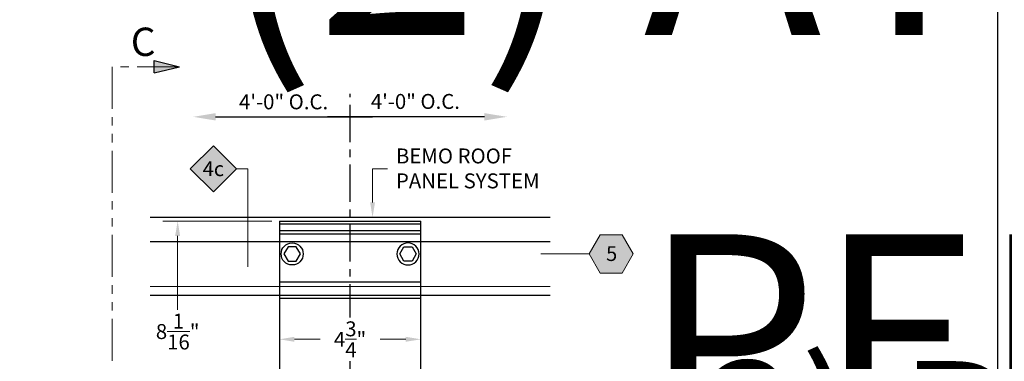
# Model space of a CAD drawing. Units: inches. Extents: x 0 to 928258969840, y -126676370601 to 737228041982.
# Drawn here: x 35868 to 35901, y 11861 to 11873 of the extents above; entities that cross this region are included whole.
import ezdxf
from ezdxf import colors
from ezdxf.entities.mleader import LeaderData, LeaderLine
from ezdxf.enums import TextEntityAlignment as Align
from ezdxf.math import Vec2, Vec3

# ---------------------------------------------------------------- set-up
doc = ezdxf.new("R2018")
doc.units = ezdxf.units.IN
doc.header["$MEASUREMENT"] = 0
doc.header["$PDSIZE"] = -100
doc.linetypes.add('CENTER', pattern=[2, 1.25, -0.25, 0.25, -0.25])
doc.linetypes.add('PHANTOM', pattern=[2.5, 1.25, -0.25, 0.25, -0.25, 0.25, -0.25])
doc.layers.get('0').update_dxf_attribs({"lineweight": 0})
for name, color, linetype in [('35', 10, 'Continuous'), ('BEMO CLIPS', 200, 'Continuous'), ('BEMO FASTENERS', 7, 'Continuous'), ('BEMO PANEL', 4, 'Continuous'), ('NOTES', 190, 'Continuous')]:
    doc.layers.add(name, color=color, linetype=linetype)
doc.styles.add('(4) 3in_1ft', font='arial.ttf', dxfattribs={"height": 0.5})
doc.styles.add('ROMANS', font='romans.shx', dxfattribs={"oblique": 10})
doc.styles.get("Standard").update_dxf_attribs({"font": 'arial.ttf'})
doc.dimstyles.new('(4) 3in_1ft', dxfattribs={"dimscale": 4, "dimtxt": 1, "dimasz": 0.125, "dimexe": 0.125, "dimexo": 0.0625, "dimgap": 0.09, "dimtad": 0, "dimtih": 1, "dimtoh": 1, "dimdec": 4, "dimzin": 3, "dimdsep": 46, "dimlunit": 4, "dimtxsty": '(4) 3in_1ft', "dimcen": 0.09, "dimclrd": 256, "dimclre": 256, "dimclrt": 256, "dimadec": 0, "dimazin": 0, "dimtfac": 1, "dimtdec": 4, "dimtix": 1, "dimtofl": 0, "dimtmove": 0, "dimatfit": 3, "dimfxl": 1, "dimtfill": 1, "dimtolj": 1, "dimtzin": 0, "dimlwd": 0, "dimlwe": 0, "dimarcsym": 0})

# ---------------------------------------------------------------- blocks, each defined once
blk = doc.blocks.new('BoltAssblyFront')
at = {"layer": 'BEMO FASTENERS'}
blk.add_lwpolyline([(-0.14, 0.243), (-0.281, 0), (-0.14, -0.243), (0.14, -0.243), (0.281, 0), (0.14, 0.243)], close=True, dxfattribs=at)
blk.add_circle((0, 0), 0.375, dxfattribs=at)
blk = doc.blocks.new('*U101')
blk.add_wipeout([(-2.362, 7.874), (2.362, 7.874), (2.362, 0), (-2.362, 0)]).dxf.layer = 'BEMO CLIPS'
at = {"layer": 'BEMO CLIPS'}
for p, q in [((-2.362, 7.874), (2.362, 7.874)), ((-2.362, 7.874), (-2.362, 0)), ((-2.362, 7.776), (2.362, 7.776)), ((2.362, 0), (2.362, 7.874)), ((-2.362, 7.559), (2.362, 7.559)), ((-2.362, 7.441), (2.362, 7.441)), ((-2.362, 5.842), (2.362, 5.842)), ((-2.362, 5.291), (2.362, 5.291)), ((-2.362, 0.236), (2.362, 0.236)), ((-2.362, 0.06), (2.362, 0.06)), ((-2.362, 0), (2.362, 0))]:
    blk.add_line(p, q, dxfattribs=at)
at = {"layer": 'BEMO FASTENERS', "yscale": 0.9853363037109506, "zscale": 0.9853363037109506}
for p, xscale in [((-1.937, 6.774), 0.9853363037109506), ((1.937, 6.774), -0.9853363037109506)]:
    blk.add_blockref('BoltAssblyFront', p, dxfattribs=dict(at, xscale=xscale))
blk = doc.blocks.new('*D127')
at = {"layer": 'Defpoints', "color": 0, "lineweight": 0, "transparency": 16777216}
for p in [(35876.42, 11861.819), (35881.144, 11861.819), (35881.144, 11861.819)]:
    blk.add_point(p, dxfattribs=at)
at = {"layer": 'NOTES', "lineweight": 0, "transparency": 16777216}
for p, q in [((35876.42, 11862.069), (35876.42, 11862.319)), ((35881.144, 11862.069), (35881.144, 11862.319)), ((35876.92, 11861.819), (35877.935, 11861.819)), ((35880.644, 11861.819), (35879.629, 11861.819))]:
    blk.add_line(p, q, dxfattribs=at)
for points in [[(35876.92, 11861.903), (35876.92, 11861.736), (35876.42, 11861.819)], [(35880.644, 11861.903), (35880.644, 11861.736), (35881.144, 11861.819)]]:
    blk.add_solid(points, dxfattribs=at)
at = {"layer": 'NOTES', "lineweight": 0, "transparency": 16777216, "insert": (35878.782, 11861.819), "char_height": 0.5, "attachment_point": 5, "style": '(4) 3in_1ft', "bg_fill": 3, "box_fill_scale": 1.25, "bg_fill_color": 256, "bg_fill_true_color": 13158600, "bg_fill_transparency": 0}
blk.add_mtext('\\A1;4\\S3/4;"', dxfattribs=at)
blk = doc.blocks.new('*D133')
at = {"layer": 'Defpoints', "color": 0, "lineweight": 0, "transparency": 16777216}
for p in [(35873.015, 11865.776), (35876.42, 11865.776), (35876.032, 11857.902)]:
    blk.add_point(p, dxfattribs=at)
at = {"layer": 'NOTES', "lineweight": 0, "transparency": 16777216}
for p, q in [((35876.17, 11865.776), (35872.515, 11865.776)), ((35873.015, 11865.276), (35873.015, 11862.711)), ((35873.015, 11858.402), (35873.015, 11860.145)), ((35875.782, 11857.902), (35872.515, 11857.902))]:
    blk.add_line(p, q, dxfattribs=at)
for points in [[(35872.931, 11865.276), (35873.098, 11865.276), (35873.015, 11865.776)], [(35872.931, 11858.402), (35873.098, 11858.402), (35873.015, 11857.902)]]:
    blk.add_solid(points, dxfattribs=at)
at = {"layer": 'NOTES', "lineweight": 0, "transparency": 16777216, "insert": (35873.015, 11861.428), "char_height": 0.5, "attachment_point": 5, "style": '(4) 3in_1ft', "bg_fill": 3, "box_fill_scale": 1.25, "bg_fill_color": 256, "bg_fill_true_color": 13158600, "bg_fill_transparency": 0}
blk.add_mtext('\\A1;8\\S1/16;"\\PMAX.', dxfattribs=at)
blk = doc.blocks.new('*U208')
at = {"layer": 'NOTES'}
h = blk.add_hatch(color=256, dxfattribs=at)
h.dxf.hatch_style = 1
h.paths.add_polyline_path([(0.3125, 5.62), (0.5, 5.6669), (0.3125, 5.7138)])
h = blk.add_hatch(color=256, dxfattribs=at)
h.dxf.hatch_style = 1
h.paths.add_polyline_path([(0.3125, -0.5469), (0.5, -0.5), (0.3125, -0.4531)])
for p, q in [((0.3125, 5.62), (0.3125, 5.7138)), ((0.3125, 5.7138), (0.5, 5.6669)), ((0.3125, 5.62), (0.5, 5.6669)), ((0.3125, -0.4531), (0.3125, -0.5469)), ((0.3125, -0.4531), (0.5, -0.5)), ((0.3125, -0.5469), (0.5, -0.5))]:
    blk.add_line(p, q, dxfattribs=at)
at = {"layer": 'NOTES', "linetype": 'PHANTOM', "lineweight": 0, "ltscale": 0.25}
blk.add_lwpolyline([(0.5, 5.6669), (0, 5.6669), (0, -0.5), (0.5, -0.5)], dxfattribs=at)
at = {"layer": 'NOTES', "char_height": 0.2109, "attachment_point": 1}
for insert in [(0.1391, 5.9574), (0.1391, -0.5783)]:
    blk.add_mtext_dynamic_manual_height_columns('C', width=0.035454, gutter_width=0.00586, heights=[0], dxfattribs=dict(at, insert=insert))
blk = doc.blocks.new('*U476')
at = {"lineweight": 0, "flags": 104}
for tag, p in [('FASTOC2', (-0.063, 0.1252)), ('FASTOC3', (-0.0609, -0.0332))]:
    blk.add_attdef(tag, text='', height=0.0938, dxfattribs=at).set_placement(p, align=Align.TOP_RIGHT)
at = {"lineweight": 0}
blk.add_attdef('1', text='', height=0.0938, dxfattribs=at).set_placement((0.1439, -0.0449), align=Align.CENTER)
blk = doc.blocks.new('*U573')
at = {"true_color": 0xffffff}
h = blk.add_hatch(color=7, dxfattribs=at)
h.dxf.hatch_style = 1
h.paths.add_polyline_path([(0.1468, 0), (0, 0.1468), (-0.1468, 0), (0, -0.1468)])
at = {"lineweight": 0, "transparency": 16777216}
blk.add_lwpolyline([(0, -0.1468), (-0.1468, 0), (0, 0.1468), (0.1468, 0)], close=True, dxfattribs=at)
at = {"lineweight": 0}
blk.add_lwpolyline([(0.2194, -0.6245), (0.2194, 0), (0.1468, 0)], dxfattribs=at)
blk.add_lwpolyline([(0.4212, -0.6245, 0, 0.0312, 0), (0.3209, -0.6245, 0, 0, 0), (0.2194, -0.6245, 0, 0, 0)], format="xyseb", dxfattribs=at)
at = {"lineweight": 0, "transparency": 16777216}
blk.add_attdef('D1', text='', height=0.0938, dxfattribs=at).set_placement((0, -0.0468), align=Align.CENTER)
blk = doc.blocks.new('*U589')
at = {"lineweight": 0, "flags": 104}
for tag, p in [('FASTOC', (0.3422, 0.1252)), ('FASTOC1', (0.3422, -0.0332))]:
    blk.add_attdef(tag, text='', height=0.0938, dxfattribs=at).set_placement(p, align=Align.TOP_LEFT)
at = {"lineweight": 0}
blk.add_attdef('1', text='', height=0.0938, dxfattribs=at).set_placement((0.1439, -0.0449), align=Align.CENTER)
blk = doc.blocks.new('*U590')
at = {"true_color": 0xffffff}
h = blk.add_hatch(color=7, dxfattribs=at)
h.dxf.hatch_style = 1
h.paths.add_polyline_path([(0.2812, 0), (0.2109, 0.1218), (0.0703, 0.1218), (0, 0), (0.0703, -0.1218), (0.2109, -0.1218)])
at = {"lineweight": 0}
blk.add_lwpolyline([(0, 0), (0.0703, -0.1218), (0.2109, -0.1218), (0.2812, 0), (0.2109, 0.1218), (0.0703, 0.1218)], close=True, dxfattribs=at)
blk.add_lwpolyline([(-1.1012, 0, 0, 0.0312, 0), (-1.0009, 0, 0, 0, 0), (-0.3075, 0, 0, 0, 0)], format="xyseb", dxfattribs=at)
blk.add_lwpolyline([(-0.3075, 0), (-0.3075, 0), (0, 0)], dxfattribs=at)
at = {"lineweight": 0, "flags": 104}
for tag, p in [('FASTOC', (0.3422, 0.1252)), ('FASTOC1', (0.3422, -0.0332))]:
    blk.add_attdef(tag, text='', height=0.0938, dxfattribs=at).set_placement(p, align=Align.TOP_LEFT)
at = {"lineweight": 0}
blk.add_attdef('1', text='', height=0.0938, dxfattribs=at).set_placement((0.1439, -0.0449), align=Align.CENTER)

msp = doc.modelspace()

# ---------------------------------------------------------------- linework, layer by layer
at = {"layer": 'NOTES', "lineweight": 30}
msp.add_lwpolyline([(35900.43828, 11914.7599), (35900.43828, 11830.76039)], dxfattribs=at)

# ---------------------------------------------------------------- block references
at = {"layer": 'BEMO CLIPS'}
msp.add_blockref('*U101', (35878.78177, 11857.90175), dxfattribs=at)
at = {"layer": 'NOTES'}
ref = msp.add_blockref('*U476', (35748.97286, 11880.42706), dxfattribs=dict(at, xscale=5.247764784457114, yscale=5.247764784457114, zscale=5.247764784457114))
lines = msp.add_mtext('(2) AT EVERY OTHER DECK HIGH FLUTE', dxfattribs={"layer": '0', "lineweight": 0, "insert": (35748.64202, 11881.08429), "char_height": 7.1745954, "attachment_point": 1, "bg_fill": 3, "box_fill_scale": 1.5, "bg_fill_color": 256, "bg_fill_transparency": 0})
ref.add_attrib('FASTOC2', '', (35748.64202, 11881.08429), dxfattribs={"flags": 104}).embed_mtext(lines)
ref = msp.add_blockref('*U476', (35874.68465, 11878.51632), dxfattribs=dict(at, xscale=5.247764784457114, yscale=5.247764784457114, zscale=5.247764784457114))
lines = msp.add_mtext('(2) AT EVERY OTHER DECK HIGH FLUTE', dxfattribs={"layer": '0', "lineweight": 0, "insert": (35874.35381, 11879.17355), "char_height": 7.1745954, "attachment_point": 1, "bg_fill": 3, "box_fill_scale": 1.5, "bg_fill_color": 256, "bg_fill_transparency": 0})
ref.add_attrib('FASTOC2', '', (35874.35381, 11879.17355), dxfattribs={"flags": 104}).embed_mtext(lines)

# ---------------------------------------------------------------- texts
at = {"layer": 'NOTES', "lineweight": 0, "char_height": 0.5, "attachment_point": 1, "style": '(4) 3in_1ft'}
for insert in [(35875.06808, 11870.01373), (35879.47556, 11870.02645)]:
    msp.add_mtext_dynamic_manual_height_columns('4\'-0" O.C.', width=3.042613, gutter_width=1.875, heights=[0], dxfattribs=dict(at, insert=insert))

# ---------------------------------------------------------------- leaders
at = {"layer": 'NOTES'}
ml = msp.add_multileader_mtext('Standard', dxfattribs=at)
ml.set_content('', color=256, style='ROMANS')
ml.set_leader_properties()
ml.build(insert=Vec2(0, 0))
ml.multileader.update_dxf_attribs({"dogleg_length": 0.125, "arrow_head_size": 0.75})
ctx = ml.context
ctx.base_point, ctx.char_height, ctx.arrow_head_size, ctx.landing_gap_size, ctx.plane_origin = Vec3(35879.53177, 11869.26205), 0.75, 0.75, 0.54, Vec3(35869.14594, 11867.12244)
notes = []
notes.append((ctx, [(0, (1, 1, 0), (35878.78177, 11869.26205), (1, 0), 0.75, [(0, [(35873.53591, 11869.26205)], 0, [])])]))
ctx.mtext.insert, ctx.mtext.flow_direction = Vec3(35880.07177, 11869.63705), 5
ml = msp.add_multileader_mtext('Standard', dxfattribs=at)
ml.set_content('', color=256, style='ROMANS')
ml.set_leader_properties()
ml.build(insert=Vec2(0, 0))
ml.multileader.update_dxf_attribs({"dogleg_length": 0.125, "arrow_head_size": 0.75})
ctx = ml.context
ctx.base_point, ctx.char_height, ctx.arrow_head_size, ctx.landing_gap_size, ctx.plane_origin = Vec3(35876.95177, 11869.26205), 0.75, 0.75, 0.54, Vec3(35888.4176, 11867.12244)
ctx.text_align_type = 2
notes.append((ctx, [(0, (1, 1, 0), (35878.78177, 11869.26205), (-1, 0), 0.75, [(0, [(35884.02764, 11869.26205)], 0, [])])]))
ctx.mtext.insert, ctx.mtext.alignment, ctx.mtext.flow_direction = Vec3(35877.49177, 11869.63705), 3, 5
for ctx, leaders in notes:
    for number, flags, end, landing, length, lines in leaders:
        leader = LeaderData()
        leader.index, (leader.has_last_leader_line, leader.has_dogleg_vector, leader.attachment_direction) = number, flags
        leader.last_leader_point, leader.dogleg_vector, leader.dogleg_length = Vec3(end), Vec3(landing), length
        for number, points, colour, breaks in lines:
            line = LeaderLine()
            line.index, line.vertices, line.color, line.breaks = number, Vec3.list(points), colors.encode_raw_color(colour), breaks
            leader.lines.append(line)
        ctx.leaders.append(leader)

# ---------------------------------------------------------------- next in the draw order: linework, layer by layer
at = {"layer": 'BEMO PANEL', "lineweight": 30}
for p, q in [((35872.09427, 11865.90077), (35885.46927, 11865.90077)), ((35872.09427, 11865.08827), (35885.46927, 11865.08827)), ((35872.09427, 11863.30117), (35885.46927, 11863.30117))]:
    msp.add_line(p, q, dxfattribs=at)
at = {"layer": 'BEMO PANEL', "lineweight": 0}
msp.add_line((35872.09427, 11863.59117), (35885.46927, 11863.59117), dxfattribs=at)
at = {"layer": 'NOTES', "linetype": 'CENTER'}
msp.add_line((35878.78177, 11844.41713), (35878.78177, 11870.03535), dxfattribs=at)

# ---------------------------------------------------------------- next in the draw order: leaders
at = {"layer": 'NOTES', "lineweight": 0}
ml = msp.add_multileader_mtext('Standard', dxfattribs=at)
ml.set_content('BEMO ROOF\\PPANEL SYSTEM', color=256, style='(4) 3in_1ft')
ml.set_leader_properties(color=256, lineweight=0)
ml.build(insert=Vec2(0, 0))
ml.multileader.update_dxf_attribs({"text_left_attachment_type": 2, "text_right_attachment_type": 2, "dogleg_length": 0.5, "arrow_head_size": 0.5})
ctx = ml.context
ctx.base_point, ctx.char_height, ctx.arrow_head_size, ctx.landing_gap_size, ctx.plane_origin = Vec3(35880.03389, 11867.52306), 0.5, 0.5, 0.28125, Vec3(35879.53389, 11866.97703)
ctx.left_attachment, ctx.right_attachment = 2, 2
notes = []
notes.append((ctx, [(0, (1, 1, 0), (35879.53389, 11867.52306), (1, 0), 0.5, [(0, [(35879.53389, 11865.90077)], 0, [])])]))
ctx.mtext.insert, ctx.mtext.flow_direction = Vec3(35880.31514, 11868.20268), 5
for ctx, leaders in notes:
    for number, flags, end, landing, length, lines in leaders:
        leader = LeaderData()
        leader.index, (leader.has_last_leader_line, leader.has_dogleg_vector, leader.attachment_direction) = number, flags
        leader.last_leader_point, leader.dogleg_vector, leader.dogleg_length = Vec3(end), Vec3(landing), length
        for number, points, colour, breaks in lines:
            line = LeaderLine()
            line.index, line.vertices, line.color, line.breaks = number, Vec3.list(points), colors.encode_raw_color(colour), breaks
            leader.lines.append(line)
        ctx.leaders.append(leader)

# ---------------------------------------------------------------- next in the draw order: dimensions: what is measured, and where the dimension line sits
dim = msp.add_linear_dim(base=(35881.14398, 11861.81926), p1=(35876.41957, 11861.81926), p2=(35881.14398, 11861.81926), text='4\\S3/4;"', dimstyle='(4) 3in_1ft', dxfattribs=at)
dim.commit()
dim.dimension.update_dxf_attribs({"geometry": '*D127', "text_midpoint": (35878.78177, 11861.81926), "dimtype": 160})

# ---------------------------------------------------------------- next in the draw order: block references
at = {"layer": 'NOTES'}
ref = msp.add_blockref('*U590', (35886.77507, 11864.67575), dxfattribs=dict(at, xscale=5.247764784457114, yscale=5.247764784457114, zscale=5.247764784457114))
ref.add_attrib('H3', '5', dxfattribs={"layer": '0', "color": 0, "height": 0.49198}).set_placement((35887.53043, 11864.43993), align=Align.CENTER)
lines = msp.add_mtext('PER CALCS.\\P(SEE ROOF PLANS)', dxfattribs={"layer": '0', "lineweight": 0, "insert": (35888.57088, 11865.33297), "char_height": 6.7916096, "attachment_point": 1})
ref.add_attrib('FASTOC', '', (35888.57088, 11865.33297), dxfattribs={"flags": 104}).embed_mtext(lines)
ref = msp.add_blockref('*U589', (35886.77507, 11860.43216), dxfattribs=dict(at, xscale=5.247764784457114, yscale=5.247764784457114, zscale=5.247764784457114))
lines = msp.add_mtext('(2) PER CLIP\\P(1) EA. SIDE', dxfattribs={"layer": '0', "lineweight": 0, "insert": (35888.57088, 11861.08938), "char_height": 4.319069, "attachment_point": 1})
ref.add_attrib('FASTOC', '', (35888.57088, 11861.08938), dxfattribs={"flags": 104}).embed_mtext(lines)

# ---------------------------------------------------------------- next in the draw order: dimensions: what is measured, and where the dimension line sits
at = {"layer": 'NOTES', "lineweight": 0}
dim = msp.add_linear_dim(base=(35873.01468, 11865.77577), p1=(35876.03177, 11857.90175), p2=(35876.41957, 11865.77577), angle=90, text='8\\S1/16;"\\PMAX.', dimstyle='(4) 3in_1ft', dxfattribs=at)
dim.commit()
dim.dimension.update_dxf_attribs({"geometry": '*D133', "text_midpoint": (35873.01468, 11861.42773), "dimtype": 160})

# ---------------------------------------------------------------- next in the draw order: block references
at = {"layer": 'NOTES', "lineweight": 0, "xscale": 4.5, "yscale": 4.5, "zscale": 4.5}
msp.add_blockref('*U208', (35870.82168, 11845.43833), dxfattribs=at)
at = {"layer": 'NOTES'}
ref = msp.add_blockref('*U573', (35874.20923, 11867.52306), dxfattribs=dict(at, xscale=5.247764784456659, yscale=5.247764784456659, zscale=5.247764784456659))
ref.add_attrib('D3', '4c', dxfattribs={"layer": '35', "color": 0, "transparency": 16777216, "height": 0.491978}).set_placement((35874.20923, 11867.27729), align=Align.CENTER)

# ---------------------------------------------------------------- next in the draw order: leaders
at = {"layer": 'NOTES', "lineweight": 0}
ml = msp.add_multileader_mtext('Standard', dxfattribs=at)
ml.set_content('PER CALCS.\\P(SEE ROOF PLAN)', color=256, style='(4) 3in_1ft')
ml.set_leader_properties(color=256, lineweight=0)
ml.build(insert=Vec2(0, 0))
ml.multileader.update_dxf_attribs({"text_left_attachment_type": 2, "text_right_attachment_type": 2, "dogleg_length": 0.5, "arrow_head_size": 0.5})
ctx = ml.context
ctx.base_point, ctx.char_height, ctx.arrow_head_size, ctx.landing_gap_size, ctx.plane_origin = Vec3(36345.01479, 11910.27209), 0.5, 0.5, 0.28125, Vec3(36330.40676, 11907.77407)
ctx.left_attachment, ctx.right_attachment, ctx.text_align_type = 2, 2, 2
notes = []
notes.append((ctx, [(0, (0, 0, 0), (0, 0), (1, 0), 1, [])]))
ctx.mtext.insert, ctx.mtext.width, ctx.mtext.alignment, ctx.mtext.flow_direction = Vec3(36351.32197, 11911.02096), 6.3409485, 3, 5
ml = msp.add_multileader_mtext('Standard', dxfattribs=at)
ml.set_content('PER CALCS.\\P(SEE ROOF PLAN)', color=256, style='(4) 3in_1ft')
ml.set_leader_properties(color=256, lineweight=0)
ml.build(insert=Vec2(0, 0))
ml.multileader.update_dxf_attribs({"text_left_attachment_type": 2, "text_right_attachment_type": 2, "dogleg_length": 0.5, "arrow_head_size": 0.5})
ctx = ml.context
ctx.base_point, ctx.char_height, ctx.arrow_head_size, ctx.landing_gap_size, ctx.plane_origin = Vec3(36093.7657, 11910.19268), 0.5, 0.5, 0.28125, Vec3(36085.18359, 11907.69466)
ctx.left_attachment, ctx.right_attachment, ctx.text_align_type = 2, 2, 2
notes.append((ctx, [(0, (0, 0, 0), (0, 0), (1, 0), 1, [])]))
ctx.mtext.insert, ctx.mtext.width, ctx.mtext.alignment, ctx.mtext.flow_direction = Vec3(36100.07287, 11910.94154), 6.3409485, 3, 5
ml = msp.add_multileader_mtext('Standard', dxfattribs=at)
ml.set_content('5c', color=256, style='(4) 3in_1ft')
ml.set_leader_properties(color=256, lineweight=0)
ml.build(insert=Vec2(0, 0))
ml.multileader.update_dxf_attribs({"text_left_attachment_type": 2, "text_right_attachment_type": 2, "dogleg_length": 0.5, "arrow_head_size": 0.5})
ctx = ml.context
ctx.base_point, ctx.char_height, ctx.arrow_head_size, ctx.landing_gap_size, ctx.plane_origin = Vec3(36351.95071, 11910.34443), 0.5, 0.5, 0.28125, Vec3(36353.01321, 11907.35181)
ctx.left_attachment, ctx.right_attachment, ctx.text_align_type = 2, 2, 2
notes.append((ctx, [(0, (0, 0, 0), (0, 0), (1, 0), 1, [])]))
ctx.mtext.insert, ctx.mtext.alignment, ctx.mtext.flow_direction = Vec3(36352.93421, 11910.59869), 3, 5
ml = msp.add_multileader_mtext('Standard', dxfattribs=at)
ml.set_content('5c', color=256, style='(4) 3in_1ft')
ml.set_leader_properties(color=256, lineweight=0)
ml.build(insert=Vec2(0, 0))
ml.multileader.update_dxf_attribs({"text_left_attachment_type": 2, "text_right_attachment_type": 2, "dogleg_length": 0.5, "arrow_head_size": 0.5})
ctx = ml.context
ctx.base_point, ctx.char_height, ctx.arrow_head_size, ctx.landing_gap_size, ctx.plane_origin = Vec3(36100.65324, 11910.26501), 0.5, 0.5, 0.28125, Vec3(36101.71574, 11907.27239)
ctx.left_attachment, ctx.right_attachment, ctx.text_align_type = 2, 2, 2
notes.append((ctx, [(0, (0, 0, 0), (0, 0), (1, 0), 1, [])]))
ctx.mtext.insert, ctx.mtext.alignment, ctx.mtext.flow_direction = Vec3(36101.63674, 11910.51928), 3, 5
for ctx, leaders in notes:
    for number, flags, end, landing, length, lines in leaders:
        leader = LeaderData()
        leader.index, (leader.has_last_leader_line, leader.has_dogleg_vector, leader.attachment_direction) = number, flags
        leader.last_leader_point, leader.dogleg_vector, leader.dogleg_length = Vec3(end), Vec3(landing), length
        for number, points, colour, breaks in lines:
            line = LeaderLine()
            line.index, line.vertices, line.color, line.breaks = number, Vec3.list(points), colors.encode_raw_color(colour), breaks
            leader.lines.append(line)
        ctx.leaders.append(leader)

doc.saveas('drawing.dxf')
